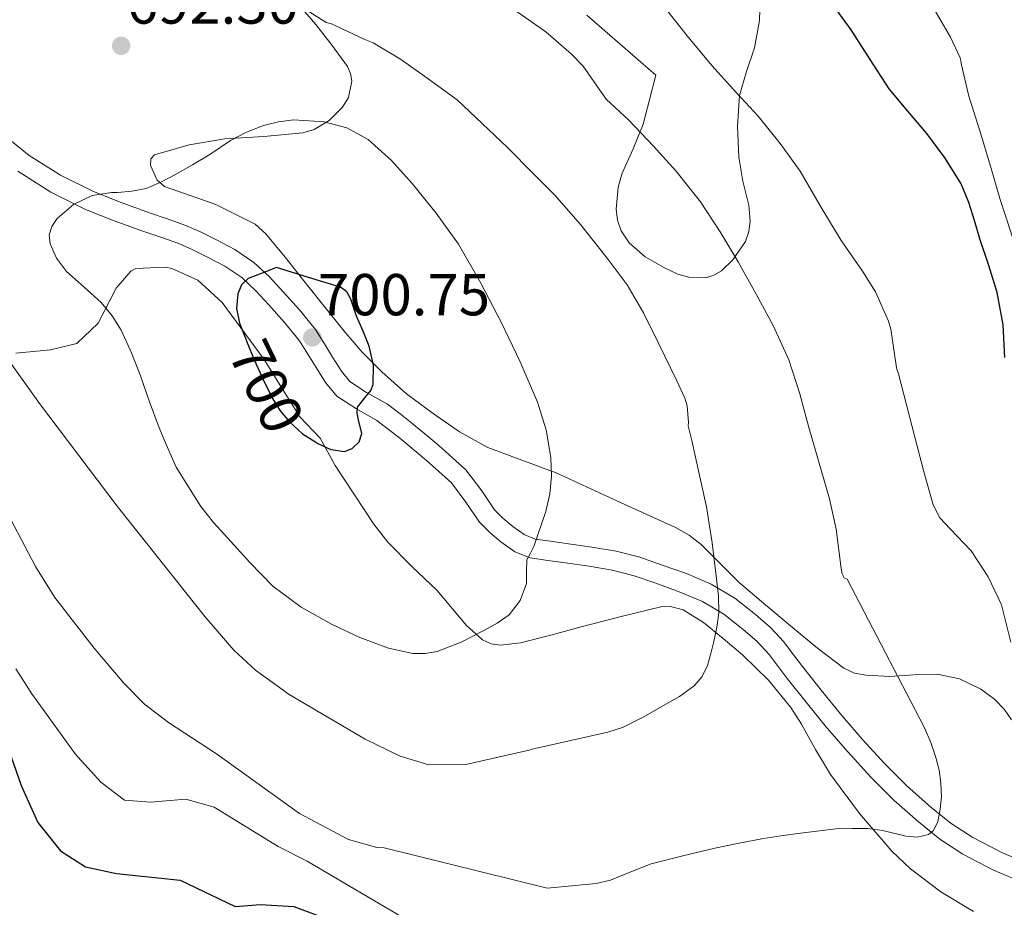
# Model space of a CAD drawing. Extents: x 546201 to 553066, y 719541 to 724217.
# Drawn here: x 547823 to 547990, y 722631 to 722781 of the extents above; entities that cross this region are included whole.
import ezdxf
from ezdxf.enums import TextEntityAlignment as Align

# ---------------------------------------------------------------- set-up
doc = ezdxf.new("R2010")
doc.units = 0
doc.header["$MEASUREMENT"] = 0
doc.linetypes.add('DGN Style 3', pattern=[113.9376, 81.384, -32.5536])
doc.linetypes.add('DGN Style 5', pattern=[56.9688, 24.4152, -32.5536])
for name, color, linetype in [('Nivel 21', 7, 'Continuous'), ('Nivel 22', 7, 'Continuous'), ('Nivel 35', 7, 'Continuous'), ('Nivel 4', 7, 'Continuous'), ('Nivel 41', 7, 'Continuous'), ('Nivel 5', 7, 'Continuous'), ('Nivel 57', 7, 'Continuous'), ('Nivel 7', 7, 'Continuous')]:
    doc.layers.add(name, color=color, linetype=linetype)
doc.styles.add('Style-arial', font='arial.shx', dxfattribs={"bigfont": 'arialbig.shx'})
doc.styles.add('Style-ariali', font='ariali.shx', dxfattribs={"bigfont": 'arialibig.shx'})

# ---------------------------------------------------------------- blocks, each defined once
blk = doc.blocks.new('5PATER')
at = {"layer": 'Nivel 7', "linetype": 'Continuous', "lineweight": 0}
h = blk.add_hatch(color=53, dxfattribs=at)
edge = h.paths.add_edge_path()
edge.add_ellipse((0, 0), major_axis=(-1.1, -1.11), ratio=0.999422, start_angle=0, end_angle=360)

msp = doc.modelspace()

# ---------------------------------------------------------------- linework, layer by layer
at = {"layer": 'Nivel 21', "color": 7, "linetype": 'Continuous', "lineweight": 0}
for points in [[(547891.272, 722711.245, 698.89), (547889.443, 722712.76, 699.162), (547887.459, 722714.327, 699.442), (547885.296, 722715.984, 699.722), (547881.732, 722717.97, 700.197), (547878.951, 722719.792, 700.65), (547877.494, 722721.592, 700.747), (547875.988, 722723.913, 700.666), (547874.634, 722726.176, 700.621), (547873.088, 722728.606, 700.554), (547870.384, 722731.953, 700.395), (547867.613, 722735.027, 700.186), (547865.32, 722737.517, 699.959), (547862.657, 722739.987, 699.722), (547859.446, 722742.156, 699.56), (547856.212, 722743.877, 699.418), (547853.732, 722745.119, 699.19), (547851.167, 722746.244, 698.794), (547847.982, 722747.345, 697.738), (547844.966, 722748.36, 696.682), (547840.199, 722750.12, 695.791), (547835.479, 722751.979, 695.05), (547829.906, 722754.745, 694.243), (547824.618, 722758.099, 693.498), (547821.626, 722760.5, 693.083)], [(547994.532, 722637.84, 683.546), (547989.359, 722640.018, 683.774), (547984.445, 722642.581, 684.186), (547980.803, 722644.957, 684.668), (547977.355, 722647.723, 685.13), (547973.354, 722651.289, 685.579), (547969.554, 722655.059, 686.026), (547965.725, 722659.241, 686.52), (547961.992, 722663.579, 687.018), (547958.763, 722667.547, 687.047), (547955.593, 722671.526, 687.242), (547954.103, 722673.518, 687.677), (547952.476, 722675.693, 688.17), (547950.167, 722678.169, 688.786), (547947.676, 722680.341, 689.386), (547944.144, 722683.096, 690.054), (547940.163, 722685.461, 690.602), (547935.939, 722687.266, 691.01), (547931.84, 722688.73, 691.45), (547928.045, 722690.038, 692.108), (547924.058, 722691.088, 692.794), (547919.944, 722691.751, 693.327), (547915.95, 722692.339, 693.898), (547912.919, 722692.752, 694.527), (547910.319, 722693.129, 695.178), (547908.456, 722693.88, 695.678), (547906.516, 722695.26, 696.17)]]:
    msp.add_polyline3d(points, dxfattribs=at)
at = {"layer": 'Nivel 21', "color": 7, "linetype": 'DGN Style 3', "lineweight": 0}
for points in [[(547993.329, 722634.783, 683.546), (547987.96, 722637.044, 683.774), (547982.785, 722639.743, 684.186), (547978.874, 722642.294, 684.668), (547975.233, 722645.215, 685.13), (547971.103, 722648.896, 685.579), (547967.185, 722652.783, 686.026), (547963.269, 722657.061, 686.52), (547959.473, 722661.471, 687.018), (547956.205, 722665.487, 687.047), (547952.993, 722669.519, 687.242), (547951.473, 722671.551, 687.677), (547949.953, 722673.583, 688.17), (547947.881, 722675.805, 688.786), (547945.585, 722677.807, 689.386), (547942.288, 722680.379, 690.054), (547938.673, 722682.527, 690.602), (547934.741, 722684.207, 691.01), (547930.753, 722685.631, 691.45), (547927.091, 722686.893, 692.108), (547923.377, 722687.871, 692.794), (547919.444, 722688.505, 693.327), (547915.489, 722689.087, 693.898), (547912.462, 722689.5, 694.527), (547909.457, 722689.935, 695.178), (547906.868, 722690.979, 695.678), (547904.513, 722692.655, 696.17), (547902.622, 722694.224, 696.752), (547900.913, 722695.967, 697.29), (547898.595, 722699.363, 697.577), (547896.145, 722702.639, 697.802), (547891.843, 722706.507, 698.485), (547887.377, 722710.207, 699.162), (547885.443, 722711.735, 699.442), (547883.489, 722713.231, 699.722), (547880.03, 722715.159, 700.197), (547876.721, 722717.327, 700.65), (547874.833, 722719.66, 700.747), (547873.201, 722722.175, 700.666), (547871.839, 722724.451, 700.621), (547870.417, 722726.687, 700.554), (547867.885, 722729.82, 700.395), (547865.185, 722732.815, 700.186), (547862.992, 722735.197, 699.959), (547860.609, 722737.407, 699.722), (547857.751, 722739.338, 699.56), (547854.705, 722740.959, 699.418), (547852.337, 722742.145, 699.19), (547849.969, 722743.183, 698.794), (547846.921, 722744.237, 697.738), (547843.873, 722745.263, 696.682), (547839.028, 722747.051, 695.791), (547834.145, 722748.975, 695.05), (547828.292, 722751.88, 694.243), (547822.705, 722755.423, 693.498)], [(547906.516, 722695.26, 696.17), (547904.849, 722696.644, 696.752), (547903.462, 722698.059, 697.29), (547901.267, 722701.273, 697.577), (547898.581, 722704.865, 697.802), (547893.989, 722708.994, 698.485), (547891.272, 722711.245, 698.89)]]:
    msp.add_polyline3d(points, dxfattribs=at)
at = {"layer": 'Nivel 22', "color": 30, "linetype": 'DGN Style 5', "lineweight": 30, "elevation": 700, "flags": 128}
msp.add_lwpolyline([(547861.35, 722726.863), (547861.476, 722726.533), (547862.79, 722723.396), (547864.265, 722720.144), (547865.83, 722716.932), (547867.12, 722714.868), (547868.694, 722712.964), (547870.935, 722710.972), (547872.971, 722709.654)], dxfattribs=at)
at = {"layer": 'Nivel 35', "color": 92, "linetype": 'DGN Style 3', "lineweight": 0}
for points in [[(547919.053, 722781.86, 688.936), (547930.789, 722771.692, 689.648), (547929.693, 722767.556, 690), (547928.597, 722763.42, 690.352), (547926.925, 722759.21, 690.805), (547925.077, 722755.084, 691.248), (547924.392, 722752.733, 691.37), (547924.044, 722749.007, 691.341), (547924.299, 722747.15, 691.255), (547924.917, 722745.356, 691.136), (547926.239, 722743.31, 690.957), (547928.946, 722740.96, 690.665), (547932.101, 722739.1, 690.336), (547934.47, 722738.013, 690.086), (547936.38, 722737.467, 689.889), (547939.248, 722737.389, 689.592), (547940.605, 722737.801, 689.449), (547941.861, 722738.588, 689.312), (547943.806, 722740.44, 689.124), (547945.935, 722743.557, 688.925), (547946.535, 722745.24, 688.812), (547946.757, 722746.988, 688.656), (547946.495, 722749.681, 688.319), (547945.529, 722753.724, 687.693), (547944.837, 722757.804, 687.104), (547944.622, 722763.056, 686.598), (547944.917, 722768.284, 686.08), (547946.102, 722772.328, 685.301), (547947.477, 722776.316, 684.496), (547948.337, 722780.971, 683.958), (547948.437, 722785.692, 683.616)], [(547878.533, 722773.164, 694.976), (547875.947, 722776.754, 693.838), (547873.173, 722780.3, 692.784), (547870.97, 722782.858, 692.298)], [(547991.001, 722662.495, 686.322), (547989.771, 722664.306, 686.641), (547988.133, 722665.996, 686.848), (547985.837, 722667.713, 686.922), (547982.233, 722669.438, 686.874), (547978.405, 722670.252, 686.864), (547974.393, 722670.098, 686.98), (547970.389, 722669.868, 687.248), (547966.371, 722670.046, 687.975), (547964.427, 722670.412, 688.414), (547962.613, 722671.26, 688.752), (547958.133, 722674.621, 689.35), (547953.925, 722678.14, 689.968), (547949.409, 722681.911, 690.805), (547944.949, 722685.708, 691.664), (547941.66, 722688.973, 692.144), (547938.421, 722692.204, 692.624), (547936.386, 722693.805, 693.733), (547934.101, 722695.1, 694.816), (547929.147, 722697.348, 695.425), (547924.181, 722699.596, 696.032), (547919.03, 722701.964, 696.712), (547913.877, 722704.332, 697.408), (547908.091, 722706.465, 698.395), (547902.293, 722708.62, 699.376), (547897.53, 722711.269, 699.864), (547893.029, 722714.38, 700.288), (547888.553, 722717.752, 701.1), (547884.341, 722721.436, 701.696), (547881.035, 722724.805, 701.73), (547877.941, 722728.364, 701.696), (547874.545, 722732.625, 701.672), (547871.157, 722736.892, 701.6), (547867.968, 722740.875, 701.41), (547864.709, 722744.812, 701.152), (547862.885, 722746.446, 701.03), (547856.213, 722749.82, 700.608), (547851.886, 722751.327, 700.263), (547847.509, 722752.828, 699.904), (547846.283, 722753.931, 699.793), (547845.143, 722756.431, 699.624), (547845.189, 722757.53, 699.539), (547845.829, 722758.204, 699.456), (547851.697, 722759.902, 699.042), (547857.765, 722760.908, 698.688), (547864.37, 722761.314, 698.647), (547870.965, 722761.916, 698.448), (547872.894, 722762.495, 698.16), (547875.455, 722764.025, 697.531), (547877.685, 722766.268, 696.784), (547878.683, 722767.927, 696.334), (547879.25, 722770.684, 695.652), (547879.064, 722772.001, 695.312), (547878.533, 722773.164, 694.976)], [(547822.361, 722724.641, 693.36), (547828.201, 722725.201, 694.08), (547832.698, 722726.262, 695.131), (547836.321, 722729.681, 695.88), (547839.361, 722735.601, 696.45), (547841.841, 722738.481, 697.26), (547842.695, 722738.952, 697.409), (547847.681, 722739.201, 698.07), (547848.78, 722738.941, 698.346), (547853.201, 722736.961, 699.78), (547857.281, 722733.201, 700.08), (547864.401, 722723.521, 701.37), (547867.327, 722718.819, 701.408), (547870.433, 722713.823, 702.044), (547873.921, 722710.241, 701.67), (547876.441, 722705.601, 700.29), (547879.72, 722700.635, 699.46), (547882.998, 722695.668, 698.629), (547885.341, 722692.625, 698.099), (547889.415, 722688.502, 697.35), (547893.67, 722684.468, 696.677), (547898.669, 722678.468, 696.026), (547901.377, 722676.053, 695.751), (547902.863, 722675.362, 695.615), (547904.47, 722675.156, 695.477), (547907.82, 722675.57, 695.239), (547912.986, 722676.861, 694.937), (547918.134, 722678.276, 694.533), (547924.894, 722680.026, 693.514), (547931.622, 722681.652, 692.357), (547933.028, 722681.757, 692.155), (547935.418, 722681.162, 691.815), (547938.862, 722679.012, 691.332)], [(547938.862, 722679.012, 691.332), (547942.182, 722676.292, 690.869), (547945.459, 722673.519, 690.554), (547949.837, 722669.247, 690.38), (547953.638, 722664.58, 689.957), (547955.444, 722661.765, 689.214), (547957.812, 722657.473, 687.474), (547960.374, 722653.236, 686.005), (547965.245, 722646.622, 684.657), (547970.758, 722640.26, 683.845), (547973.921, 722637.245, 683.66), (547979.037, 722633.339, 683.587), (547984.566, 722630.02, 683.749)]]:
    msp.add_polyline3d(points, dxfattribs=at)
at = {"layer": 'Nivel 4', "color": 30, "linetype": 'Continuous', "lineweight": 30, "flags": 128}
for points, elevation in [([(547989.91, 722723.86), (547989.63, 722729.409), (547988.614, 722734.884), (547987.155, 722739.468), (547985.638, 722744.004), (547984.746, 722747.07), (547983.814, 722750.132), (547982.465, 722753.279), (547979.766, 722757.673), (547976.678, 722761.844), (547973.469, 722765.598), (547970.31, 722769.364), (547967.05, 722774.355), (547963.83, 722779.396), (547960.805, 722783.555)], 675), ([(547872.971, 722709.654), (547873.494, 722709.316), (547875.727, 722708.294), (547878.006, 722707.972), (547879.343, 722708.452), (547880.502, 722709.572), (547880.959, 722711.02), (547880.416, 722713.342), (547880.15, 722714.464), (547880.23, 722715.492), (547881.672, 722717.345), (547882.467, 722718.265), (547882.886, 722719.284), (547882.921, 722722.554), (547882.198, 722725.812), (547881.182, 722728.354), (547880.07, 722730.868), (547879.091, 722733.761), (547878.431, 722735.022), (547877.366, 722735.78), (547871.926, 722737.452), (547866.486, 722739.124), (547864.102, 722738.188), (547861.718, 722737.252), (547860.552, 722736.195), (547859.942, 722734.66), (547859.747, 722732.156), (547860.262, 722729.7), (547861.35, 722726.863)], 700), ([(547818.521, 722664.791), (547823.241, 722651.361), (547826.081, 722645.121), (547829.921, 722640.321), (547834.143, 722637.629), (547839.375, 722636.496), (547850.201, 722635.361), (547859.521, 722630.881), (547863.801, 722631.201), (547869.441, 722630.881), (547874.137, 722629.149), (547880.601, 722625.201), (547886.161, 722621.361), (547890.782, 722619.399), (547897.531, 722618.475), (547906.881, 722618.001), (547913.481, 722617.041), (547922.504, 722616.139), (547924.141, 722615.975)], 675)]:
    msp.add_lwpolyline(points, dxfattribs=dict(at, elevation=elevation))
at = {"layer": 'Nivel 5', "color": 30, "linetype": 'Continuous', "lineweight": 0, "flags": 128}
for points, elevation in [([(547909.826, 722657.511), (547916.075, 722658.926), (547922.629, 722660.41), (547925.107, 722661.208), (547928.626, 722662.974), (547932.085, 722664.938), (547934.747, 722666.455), (547937.253, 722668.282), (547938.615, 722669.859), (547939.493, 722671.722), (547940.082, 722673.734), (547940.565, 722675.77), (547941.11, 722678.179), (547941.445, 722680.602), (547941.357, 722683.482), (547941.029, 722686.362), (547940.321, 722692.5), (547939.333, 722698.586), (547938.109, 722704.194), (547936.885, 722709.802), (547936.261, 722712.33), (547936.309, 722712.858), (547936.053, 722715.706), (547935.669, 722717.018), (547934.341, 722719.93), (547931.141, 722726.442), (547928.677, 722731.466), (547925.925, 722736.186), (547922.533, 722740.698), (547918.005, 722746.41), (547913.573, 722751.418), (547910.021, 722754.97), (547905.621, 722759.482), (547901.365, 722763.546), (547897.109, 722767.546), (547891.573, 722771.546), (547887.493, 722774.442), (547882.885, 722777.194), (547881.461, 722777.754), (547875.797, 722780.378), (547874.901, 722780.602), (547868.613, 722784.682)], 690), ([(547819.601, 722700.001), (547825.681, 722688.481), (547828.961, 722683.201), (547835.594, 722674.648), (547840.641, 722668.721), (547844.171, 722665.18), (547848.212, 722662.078), (547856.321, 722656.721), (547870.387, 722646.653), (547878.721, 722642.241), (547883.526, 722640.852), (547884.721, 722640.801), (547912.348, 722633.964), (547916.513, 722634.379), (547920.677, 722634.794), (547923.067, 722635.332), (547926.507, 722636.777), (547929.989, 722638.106), (547935.349, 722639.486), (547940.741, 722640.746), (547944.869, 722641.614), (547949.013, 722642.394), (547951.913, 722642.849), (547954.821, 722643.258), (547958.049, 722643.668), (547961.285, 722644.01), (547963.971, 722644.117), (547966.661, 722644.106), (547969.243, 722643.751), (547973.105, 722642.77), (547975.029, 722642.635), (547976.949, 722643.082), (547977.821, 722643.743), (547978.548, 722645.258), (547978.885, 722646.954), (547979.149, 722649.409), (547979.061, 722651.85), (547978.735, 722653.989), (547978.213, 722656.106), (547977.348, 722658.672), (547976.277, 722661.13), (547975.485, 722662.65), (547974.693, 722664.17), (547963.157, 722686.33), (547962.677, 722686.554), (547962.325, 722687.242), (547962.181, 722688.122), (547961.317, 722694.794), (547960.197, 722699.946), (547958.229, 722706.778), (547956.709, 722712.01), (547955.173, 722717.722), (547953.285, 722723.498), (547950.645, 722729.322), (547947.765, 722734.618), (547944.725, 722740.09), (547941.685, 722745.194), (547938.309, 722750.234), (547934.181, 722755.498), (547930.373, 722759.674), (547926.165, 722764.106), (547922.373, 722767.626), (547921.669, 722768.602), (547918.437, 722773.226), (547916.421, 722775.306), (547912.117, 722779.034), (547906.853, 722782.73)], 685), ([(547965.781, 722738.522), (547962.149, 722743.674), (547958.709, 722749.386), (547955.237, 722755.45), (547951.813, 722760.154), (547948.117, 722764.778), (547944.405, 722768.698), (547940.245, 722773.354), (547936.085, 722778.378), (547932.005, 722783.482)], 680), ([(547989.061, 722750.842), (547987.461, 722756.314), (547985.733, 722762.122), (547983.813, 722768.138), (547982.485, 722773.658), (547982.437, 722774.17), (547982.293, 722774.666), (547980.693, 722778.17), (547977.509, 722783.546)], 670), ([(547750.841, 722780.801), (547757.281, 722780.481), (547762.961, 722779.681), (547768.001, 722778.641), (547770.481, 722776.401), (547779.081, 722774.241), (547783.801, 722767.841), (547793.281, 722760.961), (547809.441, 722742.161), (547812.309, 722738.063), (547819.041, 722726.321), (547826.361, 722716.081), (547839.521, 722698.721), (547854.361, 722680.001), (547859.281, 722674.321), (547862.947, 722670.921), (547868.662, 722666.815), (547881.521, 722659.201), (547887.481, 722656.321), (547892.291, 722654.873), (547898.56, 722654.931), (547909.523, 722657.442)], 690), ([(547849.493, 722705.29), (547851.597, 722701.97), (547853.701, 722698.65), (547855.846, 722695.913), (547858.213, 722693.338), (547861.962, 722689.163), (547865.909, 722685.146), (547870.692, 722681.591), (547875.957, 722678.666), (547880.643, 722676.433), (547885.493, 722674.65), (547889.607, 722673.747), (547891.69, 722673.712), (547893.701, 722674.074), (547897.764, 722675.68), (547901.717, 722677.706), (547903.859, 722678.866), (547905.893, 722680.282), (547907.785, 722682.717), (547908.869, 722685.578), (547908.871, 722687.605), (547908.917, 722689.594), (547909.507, 722690.72), (547910.117, 722691.866), (547912.103, 722697.811), (547912.783, 722700.802), (547913.093, 722703.802), (547912.998, 722706.931), (547912.206, 722711.651), (547910.709, 722716.314), (547907.807, 722723.153), (547904.629, 722729.738), (547901.116, 722736.48), (547897.317, 722743.066), (547893.577, 722748.325), (547889.477, 722753.338), (547886.002, 722757.231), (547882.021, 722760.794), (547878.436, 722762.799), (547874.565, 722763.818), (547869.419, 722764.114), (547866.837, 722763.811), (547864.325, 722763.162), (547861.436, 722762.056), (547858.709, 722760.618), (547856.973, 722759.433), (547855.237, 722758.266), (547852.281, 722756.51), (547849.285, 722754.81), (547846.926, 722753.555), (547844.437, 722752.522), (547842.011, 722752.03), (547839.557, 722751.85), (547838.549, 722751.85), (547835.275, 722751.321), (547832.101, 722749.818), (547829.37, 722747.433), (547828.458, 722746.085), (547828.021, 722744.682), (547828.154, 722743.127), (547829.234, 722740.696), (547830.917, 722738.442), (547833.928, 722735.789), (547836.821, 722733.194), (547838.649, 722730.951), (547840.181, 722728.506), (547841.914, 722724.682), (547843.461, 722720.794), (547844.993, 722716.356), (547846.629, 722711.962), (547848.061, 722708.626), (547849.493, 722705.29)], 695), ([(548055.621, 722629.834), (548051.045, 722633.61), (548046.581, 722638.218), (548042.501, 722642.634), (548037.829, 722647.978), (548033.941, 722653.706), (548029.941, 722658.586), (548026.421, 722663.786), (548022.357, 722670.058), (548018.661, 722675.882), (548015.093, 722681.594), (548011.653, 722686.65), (548008.357, 722692.202), (548005.477, 722698.778), (548003.349, 722705.098), (548001.333, 722710.618), (547999.221, 722715.93), (547997.365, 722722.426), (547996.117, 722727.754), (547994.229, 722734.154), (547992.501, 722740.09), (547990.981, 722744.938), (547989.061, 722750.842)], 670), ([(547990.885, 722675.683), (547989.317, 722681.994), (547987.045, 722686.71), (547984.165, 722691.114), (547980.62, 722694.863), (547978.89, 722696.734), (547977.733, 722698.922), (547976.086, 722704.764), (547974.565, 722710.634), (547973.221, 722715.866), (547971.877, 722721.098), (547971.573, 722721.882), (547971.493, 722722.522), (547970.597, 722728.666), (547970.181, 722730.058), (547967.989, 722735.002), (547965.781, 722738.522)], 680), ([(547822.361, 722671.121), (547825.05, 722666.905), (547832.401, 722656.721), (547836.721, 722651.921), (547840.752, 722648.893), (547845.161, 722648.561), (547851.121, 722649.041), (547855.945, 722647.718), (547866.761, 722641.041), (547871.681, 722638.561), (547888.881, 722628.481)], 680), ([(547909.523, 722657.442), (547909.826, 722657.511)], 690), ([(547909.523, 722657.442), (547909.826, 722657.511)], 690)]:
    msp.add_lwpolyline(points, dxfattribs=dict(at, elevation=elevation))
at = {"layer": 'Nivel 57', "color": 92, "linetype": 'DGN Style 3', "lineweight": 0}
for points in [[(547948.437, 722785.692, 683.616), (547948.337, 722780.971, 683.958), (547947.477, 722776.316, 684.496), (547946.102, 722772.328, 685.301), (547944.917, 722768.284, 686.08), (547944.622, 722763.056, 686.598), (547944.837, 722757.804, 687.104), (547945.529, 722753.724, 687.693), (547946.495, 722749.681, 688.319), (547946.757, 722746.988, 688.656), (547946.535, 722745.24, 688.812), (547945.935, 722743.557, 688.925), (547943.806, 722740.44, 689.124), (547941.861, 722738.588, 689.312), (547940.605, 722737.801, 689.449), (547939.248, 722737.389, 689.592), (547936.38, 722737.467, 689.889), (547934.47, 722738.013, 690.086), (547932.101, 722739.1, 690.336), (547928.946, 722740.96, 690.665), (547926.239, 722743.31, 690.957), (547924.917, 722745.356, 691.136), (547924.299, 722747.15, 691.255), (547924.044, 722749.007, 691.341), (547924.392, 722752.733, 691.37), (547925.077, 722755.084, 691.248), (547926.925, 722759.21, 690.805), (547928.597, 722763.42, 690.352), (547929.693, 722767.556, 690), (547930.789, 722771.692, 689.648), (547919.053, 722781.86, 688.936)], [(547870.97, 722782.858, 692.298), (547873.173, 722780.3, 692.784), (547875.947, 722776.754, 693.838), (547878.533, 722773.164, 694.976), (547879.064, 722772.001, 695.312), (547879.25, 722770.684, 695.652), (547878.683, 722767.927, 696.334), (547877.685, 722766.268, 696.784), (547875.455, 722764.025, 697.531), (547872.894, 722762.495, 698.16), (547870.965, 722761.916, 698.448), (547864.37, 722761.314, 698.647), (547857.765, 722760.908, 698.688), (547851.697, 722759.902, 699.042), (547845.829, 722758.204, 699.456), (547845.189, 722757.53, 699.539), (547845.143, 722756.431, 699.624), (547846.283, 722753.931, 699.793), (547847.509, 722752.828, 699.904), (547851.886, 722751.327, 700.263), (547856.213, 722749.82, 700.608), (547862.885, 722746.446, 701.03), (547864.709, 722744.812, 701.152), (547867.968, 722740.875, 701.41), (547871.157, 722736.892, 701.6), (547874.545, 722732.625, 701.672), (547877.941, 722728.364, 701.696), (547881.035, 722724.805, 701.73), (547884.341, 722721.436, 701.696), (547888.553, 722717.752, 701.1), (547893.029, 722714.38, 700.288), (547897.53, 722711.269, 699.864), (547902.293, 722708.62, 699.376), (547908.091, 722706.465, 698.395), (547913.877, 722704.332, 697.408), (547919.03, 722701.964, 696.712), (547924.181, 722699.596, 696.032), (547929.147, 722697.348, 695.425), (547934.101, 722695.1, 694.816), (547936.386, 722693.805, 693.733), (547938.421, 722692.204, 692.624), (547941.66, 722688.973, 692.144), (547944.949, 722685.708, 691.664), (547949.409, 722681.911, 690.805), (547953.925, 722678.14, 689.968), (547958.133, 722674.621, 689.35), (547962.613, 722671.26, 688.752), (547964.427, 722670.412, 688.414), (547966.371, 722670.046, 687.975), (547970.389, 722669.868, 687.248), (547974.393, 722670.098, 686.98), (547978.405, 722670.252, 686.864), (547982.233, 722669.438, 686.874), (547985.837, 722667.713, 686.922), (547988.133, 722665.996, 686.848), (547989.771, 722664.306, 686.641), (547991.001, 722662.495, 686.322)], [(547984.566, 722630.02, 683.749), (547979.037, 722633.339, 683.587), (547973.921, 722637.245, 683.66), (547970.758, 722640.26, 683.845), (547965.245, 722646.622, 684.657), (547960.374, 722653.236, 686.005), (547957.812, 722657.473, 687.474), (547955.444, 722661.765, 689.214), (547953.638, 722664.58, 689.957), (547949.837, 722669.247, 690.38), (547945.459, 722673.519, 690.554), (547942.182, 722676.292, 690.869), (547938.862, 722679.012, 691.332), (547935.418, 722681.162, 691.815), (547933.028, 722681.757, 692.155), (547931.622, 722681.652, 692.357), (547924.894, 722680.026, 693.514), (547918.134, 722678.276, 694.533), (547912.986, 722676.861, 694.937), (547907.82, 722675.57, 695.239), (547904.47, 722675.156, 695.477), (547902.863, 722675.362, 695.615), (547901.377, 722676.053, 695.751), (547898.669, 722678.468, 696.026), (547893.67, 722684.468, 696.677), (547889.415, 722688.502, 697.35), (547885.341, 722692.625, 698.099), (547882.998, 722695.668, 698.629), (547879.72, 722700.635, 699.46), (547876.441, 722705.601, 700.29), (547873.921, 722710.241, 701.67), (547870.433, 722713.823, 702.044), (547867.327, 722718.819, 701.408), (547864.401, 722723.521, 701.37), (547857.281, 722733.201, 700.08), (547853.201, 722736.961, 699.78), (547848.78, 722738.941, 698.346), (547847.681, 722739.201, 698.07), (547842.695, 722738.952, 697.409), (547841.841, 722738.481, 697.26), (547839.361, 722735.601, 696.45), (547836.321, 722729.681, 695.88), (547832.698, 722726.262, 695.131), (547828.201, 722725.201, 694.08), (547822.361, 722724.641, 693.36)]]:
    msp.add_polyline3d(points, dxfattribs=at)

# ---------------------------------------------------------------- block references
at = {"layer": 'Nivel 7', "color": 53, "linetype": 'Continuous', "lineweight": 0}
for p in [(547840.181, 722776.682, 692.304), (547872.565, 722727.274, 700.752)]:
    msp.add_blockref('5PATER', p, dxfattribs=at)

# ---------------------------------------------------------------- texts
at = {"layer": 'Nivel 41', "color": 7, "linetype": 'Continuous', "lineweight": 0, "style": 'Style-arial'}
for s, p in [('692.30', (547841.142, 722780.432, 692.304)), ('700.75', (547873.526, 722731.024, 700.752))]:
    msp.add_text(s, height=7, dxfattribs=at).set_placement(p)
at = {"layer": 'Nivel 41', "color": 7, "linetype": 'Continuous', "lineweight": 0, "style": 'Style-ariali'}
msp.add_text('700', height=7, rotation=295.97698, dxfattribs=at).set_placement((547864.827, 722718.99, 700), align=Align.MIDDLE_CENTER)

doc.saveas('drawing.dxf')
